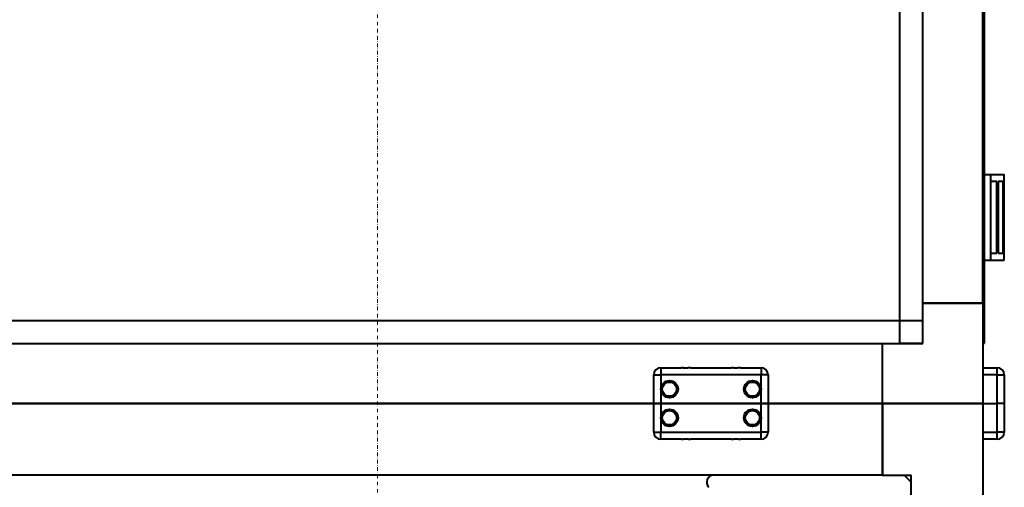
# Model space of a CAD drawing. Units: millimetres. Extents: x 196571 to 200788, y 23306 to 29383.
# Drawn here: x 197641 to 198329, y 27895 to 28222 of the extents above; entities that cross this region are included whole.
import ezdxf

# ---------------------------------------------------------------- set-up
doc = ezdxf.new("R2010")
doc.units = ezdxf.units.MM
doc.linetypes.add('DASHDOT2', pattern=[0.5, 0.25, -0.125, 0, -0.125])
doc.layers.add('О-0.2', color=30, linetype='DASHDOT2', lineweight=20)
doc.layers.add('Р-0.4', color=5, linetype='Continuous', lineweight=40)

msp = doc.modelspace()

# ---------------------------------------------------------------- linework, layer by layer
at = {"layer": 'О-0.2', "ltscale": 10}
msp.add_line((197890.65, 29383.27), (197890.65, 26605.5), dxfattribs=at)
at = {"layer": 'Р-0.4'}
for p, q in [((198255.65, 27995.83), (198255.65, 28611.83)), ((198314.65, 28611.83), (198314.65, 27995.83)), ((198271.65, 27995.83), (198271.65, 28605.83)), ((198313.65, 28023.83), (198313.65, 28543.83)), ((198314.65, 28113.83), (198319.15, 28113.83)), ((198319.15, 28113.83), (198328.65, 28113.83)), ((198319.15, 28053.83), (198319.15, 28113.83)), ((198328.65, 28053.83), (198328.65, 28113.83)), ((198323.51, 28108.83), (198319.15, 28108.83)), ((198323.51, 28058.83), (198323.51, 28108.83)), ((198327.87, 28108.83), (198324.38, 28108.83)), ((198324.38, 28108.83), (198324.38, 28058.83)), ((198327.87, 28058.83), (198327.87, 28108.83)), ((198319.15, 28058.83), (198323.51, 28058.83)), ((198324.38, 28058.83), (198327.87, 28058.83)), ((198314.65, 28053.83), (198319.15, 28053.83)), ((198319.15, 28053.83), (198328.65, 28053.83)), ((198271.65, 28023.83), (198313.65, 28023.83)), ((198313.65, 28023.83), (198271.65, 28023.83)), ((198313.65, 28023.83), (198313.65, 27953.83)), ((196855.65, 28011.83), (198271.65, 28011.83)), ((198271.65, 27995.83), (198271.65, 28011.83)), ((198314.65, 28011.83), (198313.65, 28011.83)), ((198314.65, 27995.83), (198314.65, 28011.83)), ((196855.65, 27995.83), (198271.65, 27995.83)), ((198243.65, 27953.83), (198243.65, 27995.83)), ((198243.65, 27953.83), (198243.65, 27995.83)), ((198271.65, 27995.83), (198255.65, 27995.83)), ((198313.65, 27995.83), (198314.65, 27995.83)), ((198313.65, 27995.83), (198314.65, 27995.83)), ((198088.65, 27978.83), (198103.03, 27978.83)), ((198088.65, 27978.83), (198088.65, 27973.83)), ((198109.27, 27978.83), (198138.03, 27978.83)), ((198144.27, 27978.83), (198158.65, 27978.83)), ((198158.65, 27978.83), (198158.65, 27973.83)), ((198313.65, 27978.83), (198323.65, 27978.83)), ((198323.65, 27973.83), (198323.65, 27978.83)), ((198083.65, 27973.83), (198088.65, 27973.83)), ((198083.65, 27953.83), (198083.65, 27973.83)), ((198158.65, 27973.83), (198088.65, 27973.83)), ((198088.65, 27973.83), (198088.65, 27963.83)), ((198163.65, 27973.83), (198158.65, 27973.83)), ((198158.65, 27963.83), (198158.65, 27973.83)), ((198163.65, 27973.83), (198163.65, 27953.83)), ((198323.65, 27973.83), (198313.65, 27973.83)), ((198323.65, 27973.83), (198328.65, 27973.83)), ((198323.65, 27953.83), (198323.65, 27973.83)), ((198328.65, 27973.83), (198328.65, 27963.83)), ((198088.65, 27963.83), (198088.65, 27953.83)), ((198158.65, 27953.83), (198158.65, 27963.83)), ((198328.65, 27963.83), (198328.65, 27953.83)), ((197043.66, 27953.83), (198083.64, 27953.83)), ((198083.64, 27953.83), (197043.66, 27953.83)), ((198083.65, 27953.83), (198088.65, 27953.83)), ((198083.65, 27933.83), (198083.65, 27953.83)), ((198088.65, 27953.83), (198083.65, 27953.83)), ((198088.65, 27953.83), (198158.65, 27953.83)), ((198088.65, 27953.83), (198088.65, 27943.83)), ((198158.65, 27953.83), (198088.65, 27953.83)), ((198158.65, 27953.83), (198163.65, 27953.83)), ((198158.65, 27943.83), (198158.65, 27953.83)), ((198163.65, 27953.83), (198158.65, 27953.83)), ((198163.64, 27953.83), (198243.65, 27953.83)), ((198243.65, 27953.83), (198163.64, 27953.83)), ((198163.65, 27953.83), (198163.65, 27933.83)), ((198243.65, 27953.83), (198243.65, 27903.83)), ((198313.65, 27953.83), (198243.65, 27953.83)), ((198243.65, 27953.83), (198313.65, 27953.83)), ((198243.65, 27903.83), (198243.65, 27953.83)), ((198313.65, 27953.83), (198323.65, 27953.83)), ((198313.65, 27953.83), (198323.65, 27953.83)), ((198313.65, 27953.83), (198313.65, 27883.83)), ((198328.65, 27953.83), (198323.65, 27953.83)), ((198323.65, 27933.83), (198323.65, 27953.83)), ((198328.65, 27953.83), (198323.65, 27953.83)), ((198328.65, 27953.83), (198328.65, 27943.83)), ((198088.65, 27943.83), (198088.65, 27933.83)), ((198158.65, 27933.83), (198158.65, 27943.83)), ((198328.65, 27943.83), (198328.65, 27933.83)), ((198083.65, 27933.83), (198088.65, 27933.83)), ((198088.65, 27928.83), (198088.65, 27933.83)), ((198088.65, 27933.83), (198158.65, 27933.83)), ((198163.65, 27933.83), (198158.65, 27933.83)), ((198158.65, 27928.83), (198158.65, 27933.83)), ((198313.65, 27933.83), (198323.65, 27933.83)), ((198323.65, 27928.83), (198323.65, 27933.83)), ((198328.65, 27933.83), (198323.65, 27933.83)), ((198103.03, 27928.83), (198088.65, 27928.83)), ((198138.03, 27928.83), (198109.27, 27928.83)), ((198158.65, 27928.83), (198144.27, 27928.83)), ((198323.65, 27928.83), (198313.65, 27928.83)), ((198243.65, 27903.83), (196883.65, 27903.83)), ((198243.65, 27903.83), (198263.65, 27903.83)), ((198263.65, 27898.83), (198258.65, 27903.83)), ((198263.65, 27883.83), (198263.65, 27903.83))]:
    msp.add_line(p, q, dxfattribs=at)
for centre, radius in [((198094.65, 27963.83), 6), ((198094.65, 27963.83), 5), ((198152.65, 27963.83), 6), ((198152.65, 27963.83), 5), ((198094.65, 27943.83), 6), ((198094.65, 27943.83), 5), ((198152.65, 27943.83), 6), ((198152.65, 27943.83), 5)]:
    msp.add_circle(centre, radius, dxfattribs=at)
for centre, start, end in [((198088.65, 27973.83), 90, 180), ((198158.65, 27973.83), 0, 90), ((198323.65, 27973.83), 0, 90), ((198088.65, 27933.83), 180, 270), ((198158.65, 27933.83), 270, 0), ((198323.65, 27933.83), 270, 0), ((198125.72, 27898.83), 90, 225)]:
    msp.add_arc(centre, 5, start, end, dxfattribs=at)
for points in [[(198109.27, 27978.83), (198109.27, 27978.83), (198109.26, 27978.83), (198109.24, 27978.83), (198109.22, 27978.83), (198109.2, 27978.83), (198109.19, 27978.83), (198109.17, 27978.83), (198109.15, 27978.83), (198109.13, 27978.83), (198109.12, 27978.83), (198109.1, 27978.83), (198109.08, 27978.82), (198109.06, 27978.82), (198109.04, 27978.82), (198109.02, 27978.82), (198109.01, 27978.82), (198108.99, 27978.82), (198108.97, 27978.81), (198108.95, 27978.81), (198108.93, 27978.81), (198108.91, 27978.81), (198108.89, 27978.8), (198108.87, 27978.8), (198108.85, 27978.8), (198108.83, 27978.8), (198108.81, 27978.79), (198108.79, 27978.79), (198108.77, 27978.79), (198108.75, 27978.79), (198108.73, 27978.78), (198108.71, 27978.78), (198108.69, 27978.78), (198108.67, 27978.77), (198108.65, 27978.77), (198108.63, 27978.77), (198108.61, 27978.76), (198108.58, 27978.76), (198108.56, 27978.76), (198108.54, 27978.75), (198108.52, 27978.75), (198108.5, 27978.75), (198108.48, 27978.74), (198108.45, 27978.74), (198108.43, 27978.73), (198108.41, 27978.73), (198108.39, 27978.73), (198108.36, 27978.72), (198108.34, 27978.72), (198108.32, 27978.71), (198108.3, 27978.71), (198108.27, 27978.71), (198108.25, 27978.7), (198108.23, 27978.7), (198108.2, 27978.69), (198108.18, 27978.69), (198108.15, 27978.69), (198108.13, 27978.68), (198108.11, 27978.68), (198108.08, 27978.67), (198108.06, 27978.67), (198108.03, 27978.66), (198108.01, 27978.66), (198107.98, 27978.66), (198107.96, 27978.65), (198107.94, 27978.65), (198107.91, 27978.64), (198107.78, 27978.62), (198107.55, 27978.58), (198107.21, 27978.53), (198106.86, 27978.5), (198106.51, 27978.47), (198106.15, 27978.46), (198105.8, 27978.47), (198105.45, 27978.5), (198105.1, 27978.53), (198104.76, 27978.58), (198104.52, 27978.62), (198104.38, 27978.65), (198104.33, 27978.65), (198104.28, 27978.66), (198104.24, 27978.67), (198104.19, 27978.68), (198104.15, 27978.69), (198104.1, 27978.69), (198104.06, 27978.7), (198104.01, 27978.71), (198103.97, 27978.72), (198103.93, 27978.72), (198103.88, 27978.73), (198103.84, 27978.74), (198103.8, 27978.75), (198103.76, 27978.75), (198103.72, 27978.76), (198103.68, 27978.77), (198103.64, 27978.77), (198103.6, 27978.78), (198103.56, 27978.78), (198103.52, 27978.79), (198103.48, 27978.8), (198103.44, 27978.8), (198103.41, 27978.8), (198103.37, 27978.81), (198103.33, 27978.81), (198103.3, 27978.82), (198103.26, 27978.82), (198103.23, 27978.82), (198103.19, 27978.83), (198103.16, 27978.83), (198103.13, 27978.83), (198103.09, 27978.83), (198103.06, 27978.83), (198103.04, 27978.83), (198103.03, 27978.83)], [(198144.27, 27978.83), (198144.27, 27978.83), (198144.26, 27978.83), (198144.24, 27978.83), (198144.22, 27978.83), (198144.2, 27978.83), (198144.19, 27978.83), (198144.17, 27978.83), (198144.15, 27978.83), (198144.13, 27978.83), (198144.12, 27978.83), (198144.1, 27978.83), (198144.08, 27978.82), (198144.06, 27978.82), (198144.04, 27978.82), (198144.02, 27978.82), (198144.01, 27978.82), (198143.99, 27978.82), (198143.97, 27978.81), (198143.95, 27978.81), (198143.93, 27978.81), (198143.91, 27978.81), (198143.89, 27978.8), (198143.87, 27978.8), (198143.85, 27978.8), (198143.83, 27978.8), (198143.81, 27978.79), (198143.79, 27978.79), (198143.77, 27978.79), (198143.75, 27978.79), (198143.73, 27978.78), (198143.71, 27978.78), (198143.69, 27978.78), (198143.67, 27978.77), (198143.65, 27978.77), (198143.63, 27978.77), (198143.61, 27978.76), (198143.58, 27978.76), (198143.56, 27978.76), (198143.54, 27978.75), (198143.52, 27978.75), (198143.5, 27978.75), (198143.48, 27978.74), (198143.45, 27978.74), (198143.43, 27978.73), (198143.41, 27978.73), (198143.39, 27978.73), (198143.36, 27978.72), (198143.34, 27978.72), (198143.32, 27978.71), (198143.3, 27978.71), (198143.27, 27978.71), (198143.25, 27978.7), (198143.23, 27978.7), (198143.2, 27978.69), (198143.18, 27978.69), (198143.15, 27978.69), (198143.13, 27978.68), (198143.11, 27978.68), (198143.08, 27978.67), (198143.06, 27978.67), (198143.03, 27978.66), (198143.01, 27978.66), (198142.98, 27978.66), (198142.96, 27978.65), (198142.94, 27978.65), (198142.91, 27978.64), (198142.78, 27978.62), (198142.55, 27978.58), (198142.21, 27978.53), (198141.86, 27978.5), (198141.51, 27978.47), (198141.15, 27978.46), (198140.8, 27978.47), (198140.45, 27978.5), (198140.1, 27978.53), (198139.76, 27978.58), (198139.52, 27978.62), (198139.38, 27978.65), (198139.33, 27978.65), (198139.28, 27978.66), (198139.24, 27978.67), (198139.19, 27978.68), (198139.15, 27978.69), (198139.1, 27978.69), (198139.06, 27978.7), (198139.01, 27978.71), (198138.97, 27978.72), (198138.93, 27978.72), (198138.88, 27978.73), (198138.84, 27978.74), (198138.8, 27978.75), (198138.76, 27978.75), (198138.72, 27978.76), (198138.68, 27978.77), (198138.64, 27978.77), (198138.6, 27978.78), (198138.56, 27978.78), (198138.52, 27978.79), (198138.48, 27978.8), (198138.44, 27978.8), (198138.41, 27978.8), (198138.37, 27978.81), (198138.33, 27978.81), (198138.3, 27978.82), (198138.26, 27978.82), (198138.23, 27978.82), (198138.19, 27978.83), (198138.16, 27978.83), (198138.13, 27978.83), (198138.09, 27978.83), (198138.06, 27978.83), (198138.04, 27978.83), (198138.03, 27978.83)], [(198103.03, 27928.83), (198103.03, 27928.83), (198103.04, 27928.83), (198103.06, 27928.83), (198103.08, 27928.83), (198103.1, 27928.83), (198103.11, 27928.83), (198103.13, 27928.83), (198103.15, 27928.83), (198103.17, 27928.84), (198103.18, 27928.84), (198103.2, 27928.84), (198103.22, 27928.84), (198103.24, 27928.84), (198103.26, 27928.84), (198103.28, 27928.84), (198103.29, 27928.85), (198103.31, 27928.85), (198103.33, 27928.85), (198103.35, 27928.85), (198103.37, 27928.85), (198103.39, 27928.86), (198103.41, 27928.86), (198103.43, 27928.86), (198103.45, 27928.86), (198103.47, 27928.87), (198103.49, 27928.87), (198103.51, 27928.87), (198103.53, 27928.87), (198103.55, 27928.88), (198103.57, 27928.88), (198103.59, 27928.88), (198103.61, 27928.89), (198103.63, 27928.89), (198103.65, 27928.89), (198103.67, 27928.9), (198103.69, 27928.9), (198103.72, 27928.9), (198103.74, 27928.91), (198103.76, 27928.91), (198103.78, 27928.91), (198103.8, 27928.92), (198103.82, 27928.92), (198103.85, 27928.93), (198103.87, 27928.93), (198103.89, 27928.93), (198103.91, 27928.94), (198103.94, 27928.94), (198103.96, 27928.94), (198103.98, 27928.95), (198104, 27928.95), (198104.03, 27928.96), (198104.05, 27928.96), (198104.07, 27928.97), (198104.1, 27928.97), (198104.12, 27928.97), (198104.15, 27928.98), (198104.17, 27928.98), (198104.19, 27928.99), (198104.22, 27928.99), (198104.24, 27928.99), (198104.27, 27929), (198104.29, 27929), (198104.32, 27929.01), (198104.34, 27929.01), (198104.36, 27929.02), (198104.39, 27929.02), (198104.52, 27929.04), (198104.75, 27929.08), (198105.09, 27929.13), (198105.44, 27929.17), (198105.79, 27929.19), (198106.15, 27929.2), (198106.5, 27929.19), (198106.85, 27929.17), (198107.2, 27929.13), (198107.54, 27929.08), (198107.78, 27929.04), (198107.92, 27929.02), (198107.97, 27929.01), (198108.02, 27929), (198108.06, 27928.99), (198108.11, 27928.99), (198108.15, 27928.98), (198108.2, 27928.97), (198108.24, 27928.96), (198108.29, 27928.95), (198108.33, 27928.95), (198108.37, 27928.94), (198108.42, 27928.93), (198108.46, 27928.92), (198108.5, 27928.92), (198108.54, 27928.91), (198108.58, 27928.9), (198108.62, 27928.9), (198108.66, 27928.89), (198108.7, 27928.88), (198108.74, 27928.88), (198108.78, 27928.87), (198108.82, 27928.87), (198108.86, 27928.86), (198108.89, 27928.86), (198108.93, 27928.85), (198108.97, 27928.85), (198109, 27928.85), (198109.04, 27928.84), (198109.07, 27928.84), (198109.11, 27928.84), (198109.14, 27928.84), (198109.17, 27928.83), (198109.21, 27928.83), (198109.24, 27928.83), (198109.26, 27928.83), (198109.27, 27928.83)], [(198138.03, 27928.83), (198138.03, 27928.83), (198138.04, 27928.83), (198138.06, 27928.83), (198138.08, 27928.83), (198138.1, 27928.83), (198138.11, 27928.83), (198138.13, 27928.83), (198138.15, 27928.83), (198138.17, 27928.84), (198138.18, 27928.84), (198138.2, 27928.84), (198138.22, 27928.84), (198138.24, 27928.84), (198138.26, 27928.84), (198138.28, 27928.84), (198138.29, 27928.85), (198138.31, 27928.85), (198138.33, 27928.85), (198138.35, 27928.85), (198138.37, 27928.85), (198138.39, 27928.86), (198138.41, 27928.86), (198138.43, 27928.86), (198138.45, 27928.86), (198138.47, 27928.87), (198138.49, 27928.87), (198138.51, 27928.87), (198138.53, 27928.87), (198138.55, 27928.88), (198138.57, 27928.88), (198138.59, 27928.88), (198138.61, 27928.89), (198138.63, 27928.89), (198138.65, 27928.89), (198138.67, 27928.9), (198138.69, 27928.9), (198138.72, 27928.9), (198138.74, 27928.91), (198138.76, 27928.91), (198138.78, 27928.91), (198138.8, 27928.92), (198138.82, 27928.92), (198138.85, 27928.93), (198138.87, 27928.93), (198138.89, 27928.93), (198138.91, 27928.94), (198138.94, 27928.94), (198138.96, 27928.94), (198138.98, 27928.95), (198139, 27928.95), (198139.03, 27928.96), (198139.05, 27928.96), (198139.07, 27928.97), (198139.1, 27928.97), (198139.12, 27928.97), (198139.15, 27928.98), (198139.17, 27928.98), (198139.19, 27928.99), (198139.22, 27928.99), (198139.24, 27928.99), (198139.27, 27929), (198139.29, 27929), (198139.32, 27929.01), (198139.34, 27929.01), (198139.36, 27929.02), (198139.39, 27929.02), (198139.52, 27929.04), (198139.75, 27929.08), (198140.09, 27929.13), (198140.44, 27929.17), (198140.79, 27929.19), (198141.15, 27929.2), (198141.5, 27929.19), (198141.85, 27929.17), (198142.2, 27929.13), (198142.54, 27929.08), (198142.78, 27929.04), (198142.92, 27929.02), (198142.97, 27929.01), (198143.02, 27929), (198143.06, 27928.99), (198143.11, 27928.99), (198143.15, 27928.98), (198143.2, 27928.97), (198143.24, 27928.96), (198143.29, 27928.95), (198143.33, 27928.95), (198143.37, 27928.94), (198143.42, 27928.93), (198143.46, 27928.92), (198143.5, 27928.92), (198143.54, 27928.91), (198143.58, 27928.9), (198143.62, 27928.9), (198143.66, 27928.89), (198143.7, 27928.88), (198143.74, 27928.88), (198143.78, 27928.87), (198143.82, 27928.87), (198143.86, 27928.86), (198143.89, 27928.86), (198143.93, 27928.85), (198143.97, 27928.85), (198144, 27928.85), (198144.04, 27928.84), (198144.07, 27928.84), (198144.11, 27928.84), (198144.14, 27928.84), (198144.17, 27928.83), (198144.21, 27928.83), (198144.24, 27928.83), (198144.26, 27928.83), (198144.27, 27928.83)]]:
    msp.add_open_spline(points, degree=3, knots=[0, 0, 0, 0, 0.004113, 0.008217, 0.012311, 0.016397, 0.020474, 0.024543, 0.028603, 0.032655, 0.036698, 0.040734, 0.044763, 0.048783, 0.052797, 0.056803, 0.060802, 0.064794, 0.068779, 0.072758, 0.076731, 0.080697, 0.084657, 0.088612, 0.092561, 0.096504, 0.100443, 0.104376, 0.108304, 0.112227, 0.116146, 0.120061, 0.123971, 0.127878, 0.13178, 0.135679, 0.139575, 0.143467, 0.147356, 0.151243, 0.155126, 0.159008, 0.162886, 0.166763, 0.170638, 0.174511, 0.178383, 0.182253, 0.186122, 0.18999, 0.193857, 0.197724, 0.20159, 0.205456, 0.209322, 0.213188, 0.217055, 0.220922, 0.22479, 0.228659, 0.232529, 0.2364, 0.240273, 0.244147, 0.248024, 0.251902, 0.255783, 0.259666, 0.310641, 0.359526, 0.406877, 0.453306, 0.499461, 0.545638, 0.592079, 0.639429, 0.688295, 0.73923, 0.746557, 0.753877, 0.761192, 0.768502, 0.775809, 0.783115, 0.79042, 0.797727, 0.805035, 0.812347, 0.819664, 0.826988, 0.834318, 0.841658, 0.849007, 0.856368, 0.863741, 0.871128, 0.87853, 0.885948, 0.893384, 0.900839, 0.908314, 0.91581, 0.923328, 0.93087, 0.938437, 0.946029, 0.953649, 0.961297, 0.968975, 0.976682, 0.984422, 0.992194, 1, 1, 1, 1], dxfattribs=at)

doc.saveas('drawing.dxf')
